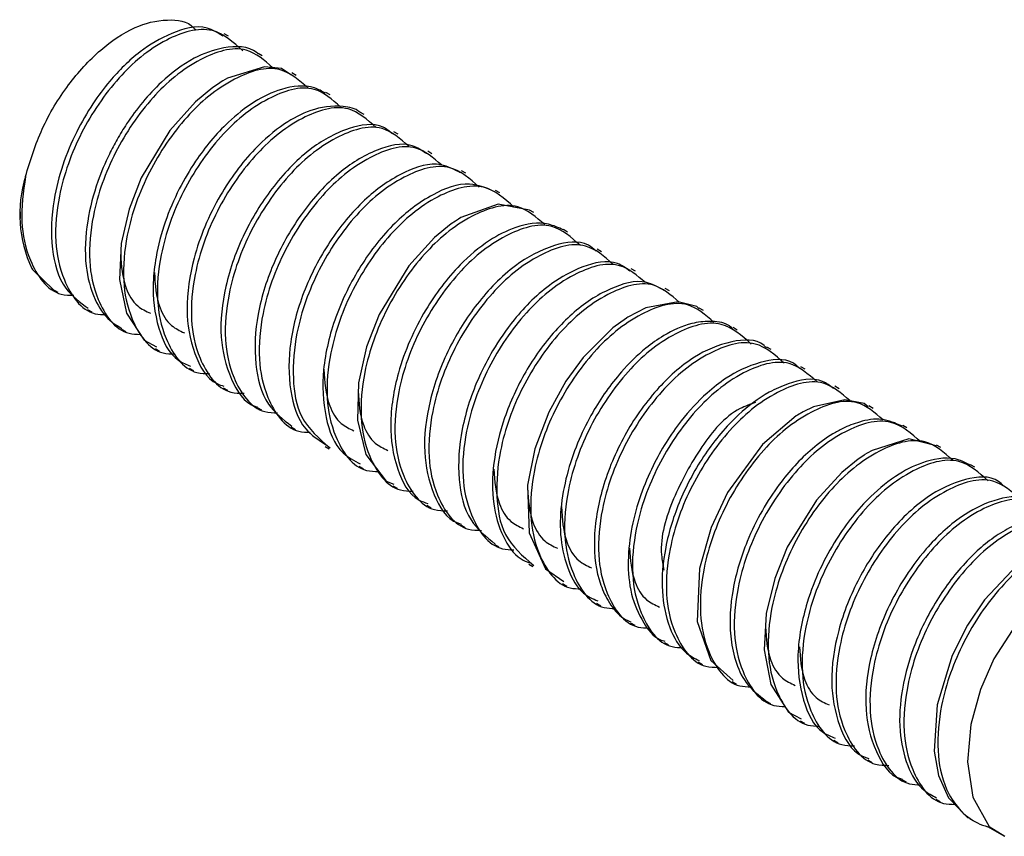
# Model space of a CAD drawing. Units: millimetres. Extents: x 38349 to 45774, y 31866 to 37116.
# Drawn here: x 41913 to 41949, y 35421 to 35451 of the extents above; entities that cross this region are included whole.
import ezdxf

# ---------------------------------------------------------------- set-up
doc = ezdxf.new("R2010")
doc.units = ezdxf.units.MM
doc.layers.add('Visible', color=7, linetype='Continuous', lineweight=35)

msp = doc.modelspace()

# ---------------------------------------------------------------- linework, layer by layer
at = {"layer": 'Visible', "color": 159, "lineweight": 25, "true_color": 0x22346e}
for p, q in [((41920.511, 35449.974, 983.35), (41920.356, 35450.064, 983.35)), ((41921.752, 35449.258, 983.35), (41921.598, 35449.346, 983.35)), ((41922.993, 35448.541, 983.35), (41922.837, 35448.631, 983.35)), ((41924.234, 35447.825, 983.35), (41924.08, 35447.913, 983.35)), ((41925.475, 35447.108, 983.35), (41925.321, 35447.197, 983.35)), ((41926.716, 35446.392, 983.35), (41926.558, 35446.482, 983.35)), ((41927.956, 35445.675, 983.35), (41927.801, 35445.765, 983.35)), ((41929.197, 35444.959, 983.35), (41929.043, 35445.048, 983.35)), ((41930.438, 35444.242, 983.35), (41930.283, 35444.332, 983.35)), ((41912.895, 35443.555, 983.35), (41912.895, 35443.301, 983.35)), ((41931.679, 35443.526, 983.35), (41931.524, 35443.615, 983.35)), ((41932.92, 35442.809, 983.35), (41932.767, 35442.898, 983.35)), ((41934.161, 35442.093, 983.35), (41934.004, 35442.184, 983.35)), ((41913.324, 35441.476, 983.35), (41913.347, 35441.439, 983.35)), ((41935.402, 35441.376, 983.35), (41935.247, 35441.466, 983.35)), ((41913.345, 35441.441, 983.35), (41914.12, 35440.695, 983.35)), ((41914.032, 35440.746, 983.35), (41914.274, 35440.606, 983.35)), ((41936.643, 35440.66, 983.35), (41936.488, 35440.75, 983.35)), ((41937.884, 35439.943, 983.35), (41937.731, 35440.032, 983.35)), ((41915.361, 35439.979, 983.35), (41915.515, 35439.889, 983.35)), ((41939.125, 35439.227, 983.35), (41938.971, 35439.316, 983.35)), ((41916.602, 35439.262, 983.35), (41916.756, 35439.173, 983.35)), ((41940.366, 35438.51, 983.35), (41940.209, 35438.601, 983.35)), ((41917.842, 35438.546, 983.35), (41917.997, 35438.456, 983.35)), ((41941.607, 35437.794, 983.35), (41941.451, 35437.884, 983.35)), ((41919.083, 35437.829, 983.35), (41919.238, 35437.74, 983.35)), ((41942.848, 35437.077, 983.35), (41942.693, 35437.167, 983.35)), ((41920.323, 35437.114, 983.35), (41920.479, 35437.023, 983.35)), ((41944.089, 35436.361, 983.35), (41943.935, 35436.45, 983.35)), ((41921.565, 35436.396, 983.35), (41921.72, 35436.307, 983.35)), ((41945.33, 35435.645, 983.35), (41945.176, 35435.734, 983.35)), ((41922.806, 35435.68, 983.35), (41922.961, 35435.59, 983.35)), ((41946.571, 35434.928, 983.35), (41946.415, 35435.018, 983.35)), ((41924.047, 35434.963, 983.35), (41924.202, 35434.874, 983.35)), ((41947.812, 35434.212, 983.35), (41947.658, 35434.3, 983.35)), ((41925.288, 35434.247, 983.35), (41925.443, 35434.157, 983.35)), ((41926.528, 35433.531, 983.35), (41926.684, 35433.441, 983.35)), ((41927.768, 35432.815, 983.35), (41927.925, 35432.724, 983.35)), ((41929.011, 35432.097, 983.35), (41929.166, 35432.008, 983.35)), ((41930.252, 35431.381, 983.35), (41930.407, 35431.292, 983.35)), ((41931.494, 35430.664, 983.35), (41931.648, 35430.575, 983.35)), ((41932.735, 35429.948, 983.35), (41932.889, 35429.859, 983.35)), ((41933.976, 35429.231, 983.35), (41934.13, 35429.142, 983.35)), ((41935.216, 35428.515, 983.35), (41935.371, 35428.426, 983.35)), ((41936.458, 35427.798, 983.35), (41936.612, 35427.709, 983.35)), ((41937.698, 35427.082, 983.35), (41937.853, 35426.993, 983.35)), ((41938.94, 35426.365, 983.35), (41939.094, 35426.276, 983.35)), ((41940.181, 35425.649, 983.35), (41940.335, 35425.56, 983.35)), ((41941.42, 35424.933, 983.35), (41941.576, 35424.843, 983.35)), ((41942.66, 35424.217, 983.35), (41942.817, 35424.127, 983.35)), ((41943.903, 35423.5, 983.35), (41944.058, 35423.41, 983.35)), ((41945.143, 35422.783, 983.35), (41945.299, 35422.694, 983.35)), ((41946.386, 35422.066, 983.35), (41946.54, 35421.977, 983.35)), ((41947.626, 35421.35, 983.35), (41947.781, 35421.261, 983.35)), ((41948.882, 35420.705, 983.35), (41948.285, 35421.05, 983.35))]:
    msp.add_line(p, q, dxfattribs=at)
at = {"layer": 'Visible', "color": 159, "lineweight": 25, "true_color": 0x22346e, "elevation": 983.35, "flags": 128}
for points in [[(41922.794, 35448.561), (41922.456, 35448.791), (41921.832, 35448.856), (41920.481, 35448.437), (41920.305, 35448.337), (41920.217, 35448.283), (41920.194, 35448.269), (41920.189, 35448.265), (41920.186, 35448.263), (41920.186, 35448.263), (41920.185, 35448.263), (41920.185, 35448.263), (41920.185, 35448.263), (41919.938, 35448.095), (41919.304, 35447.573), (41918.368, 35446.529), (41917.325, 35444.789), (41916.883, 35443.652), (41916.59, 35442.386), (41916.531, 35441.073), (41916.79, 35439.841), (41917.429, 35438.856), (41917.88, 35438.615)], [(41931.524, 35443.615), (41931.522, 35443.616), (41930.377, 35443.83), (41929.017, 35443.337), (41928.929, 35443.284), (41928.885, 35443.256), (41928.874, 35443.249), (41928.873, 35443.248), (41928.872, 35443.248), (41928.872, 35443.247), (41928.872, 35443.247), (41928.872, 35443.247), (41928.86, 35443.239), (41928.819, 35443.213), (41928.662, 35443.106), (41928.053, 35442.615), (41927.106, 35441.58), (41926.023, 35439.797), (41925.563, 35438.616), (41925.266, 35437.295), (41925.228, 35435.93), (41925.543, 35434.667), (41926.277, 35433.701), (41926.557, 35433.587)], [(41937.718, 35440.013), (41937.64, 35440.081), (41936.958, 35440.256), (41935.781, 35440.033), (41935.125, 35439.695), (41935.085, 35439.67), (41935.077, 35439.665), (41935.077, 35439.665), (41935.077, 35439.665), (41934.572, 35439.303), (41933.488, 35438.223), (41932.853, 35437.35), (41932.232, 35436.227), (41931.72, 35434.874), (41931.453, 35433.556), (41931.516, 35431.81), (41932.113, 35430.485), (41932.782, 35430.025)], [(41943.915, 35436.419), (41943.758, 35436.538), (41943.062, 35436.678), (41941.907, 35436.418), (41941.538, 35436.235), (41941.327, 35436.111), (41941.283, 35436.083), (41941.282, 35436.083), (41941.282, 35436.083), (41941.282, 35436.083), (41941.282, 35436.083), (41941.281, 35436.083), (41940.046, 35435.041), (41938.767, 35433.285), (41938.165, 35432.003), (41937.736, 35430.5), (41937.662, 35428.564), (41938.151, 35427.134), (41938.969, 35426.408)], [(41946.4, 35434.987), (41945.4, 35435.243), (41944.053, 35434.821), (41943.878, 35434.721), (41943.79, 35434.667), (41943.768, 35434.653), (41943.766, 35434.651), (41943.764, 35434.65), (41943.764, 35434.65), (41943.764, 35434.65), (41943.764, 35434.65), (41943.763, 35434.65), (41943.713, 35434.617), (41943.55, 35434.506), (41942.944, 35434.017), (41942.016, 35433.006), (41940.953, 35431.282), (41940.494, 35430.141), (41940.182, 35428.859), (41940.106, 35427.523), (41940.355, 35426.262), (41940.998, 35425.251), (41941.46, 35425.004)], [(41952.619, 35431.429), (41952.599, 35431.447), (41951.919, 35431.653), (41950.721, 35431.455), (41950.036, 35431.11), (41949.992, 35431.082), (41949.974, 35431.071), (41949.97, 35431.068), (41949.969, 35431.068), (41949.968, 35431.067), (41949.968, 35431.067), (41949.968, 35431.067), (41949.372, 35430.631), (41948.169, 35429.36), (41947.548, 35428.435), (41946.984, 35427.317), (41946.429, 35425.516), (41946.319, 35423.825), (41946.477, 35422.934), (41946.843, 35422.111), (41947.547, 35421.398), (41947.636, 35421.37)], [(41953.839, 35430.674), (41952.91, 35430.946), (41951.571, 35430.561), (41951.221, 35430.358), (41951.21, 35430.351), (41951.209, 35430.351), (41951.209, 35430.351), (41951.209, 35430.351), (41951.181, 35430.332), (41951.048, 35430.244), (41950.489, 35429.807), (41949.584, 35428.861), (41948.505, 35427.197), (41948.019, 35426.072), (41947.668, 35424.791), (41947.544, 35423.434), (41947.743, 35422.131), (41948.341, 35421.058), (41948.909, 35420.707)]]:
    msp.add_lwpolyline(points, dxfattribs=at)
at = {"layer": 'Visible', "color": 159, "lineweight": 25, "true_color": 0x22346e}
msp.add_arc((41917.515, 35443.456, 983.35), 4.635, 162.6184, 205.2846, dxfattribs=at)
for points, knots in [([(41913.091, 35444.84, 983.35), (41913.272, 35445.43, 983.35), (41913.638, 35446.62, 983.35), (41914.599, 35448.189, 983.35), (41915.738, 35449.461, 983.35), (41916.991, 35450.327, 983.35), (41918.171, 35450.636, 983.35), (41919.063, 35450.528, 983.35), (41919.288, 35450.235, 983.35), (41919.308, 35450.208, 983.35)], [0, 0, 0, 0, 0.198867, 0.401207, 0.588607, 0.75019, 0.881076, 0.989145, 1, 1, 1, 1]), ([(41920.31, 35449.981, 983.35), (41920.122, 35450.098, 983.35), (41919.555, 35450.453, 983.35), (41918.379, 35450.115, 983.35), (41917.2, 35449.41, 983.35), (41916.261, 35448.476, 983.35), (41915.512, 35447.473, 983.35), (41914.921, 35446.45, 983.35), (41914.43, 35445.275, 983.35), (41914.057, 35443.835, 983.35), (41913.988, 35442.298, 983.35), (41914.367, 35440.771, 983.35), (41915.086, 35440.243, 983.35), (41915.389, 35440.02, 983.35)], [0, 0, 0, 0, 0.045872, 0.138615, 0.233752, 0.343155, 0.415889, 0.500117, 0.593708, 0.68629, 0.814564, 0.921872, 1, 1, 1, 1]), ([(41921.045, 35449.443, 983.35), (41920.691, 35449.758, 983.35), (41919.886, 35450.473, 983.35), (41917.988, 35449.843, 983.35), (41916.402, 35448.475, 983.35), (41915.051, 35446.474, 983.35), (41914.302, 35444.406, 983.35), (41914.124, 35442.523, 983.35), (41914.424, 35440.998, 983.35), (41915.198, 35439.81, 983.35), (41915.901, 35439.79, 983.35), (41916.036, 35439.786, 983.35)], [0, 0, 0, 0, 0.087384, 0.19837, 0.343611, 0.502419, 0.662437, 0.771134, 0.864882, 0.974039, 1, 1, 1, 1]), ([(41921.593, 35449.339, 983.35), (41921.583, 35449.349, 983.35), (41921.264, 35449.628, 983.35), (41920.326, 35449.615, 983.35), (41919.141, 35449.172, 983.35), (41917.889, 35448.223, 983.35), (41917.011, 35447.148, 983.35), (41916.446, 35446.221, 983.35), (41916.081, 35445.526, 983.35), (41915.668, 35444.543, 983.35), (41915.307, 35443.175, 983.35), (41915.225, 35441.685, 983.35), (41915.539, 35440.427, 983.35), (41916.043, 35439.625, 983.35), (41916.466, 35439.374, 983.35), (41916.616, 35439.285, 983.35)], [0, 0, 0, 0, 0.00302, 0.090054, 0.171177, 0.276749, 0.417098, 0.464279, 0.507203, 0.583823, 0.690278, 0.806783, 0.896321, 0.963281, 1, 1, 1, 1]), ([(41922.137, 35448.824, 983.35), (41921.829, 35449.093, 983.35), (41921.069, 35449.755, 983.35), (41919.227, 35449.118, 983.35), (41917.644, 35447.761, 983.35), (41916.292, 35445.757, 983.35), (41915.543, 35443.69, 983.35), (41915.365, 35441.807, 983.35), (41915.665, 35440.28, 983.35), (41916.443, 35439.091, 983.35), (41917.151, 35439.072, 983.35), (41917.291, 35439.068, 983.35)], [0, 0, 0, 0, 0.076592, 0.188779, 0.335593, 0.496121, 0.657872, 0.767746, 0.862509, 0.972848, 1, 1, 1, 1]), ([(41923.432, 35448.072, 983.35), (41923.107, 35448.357, 983.35), (41922.331, 35449.039, 983.35), (41920.469, 35448.405, 983.35), (41918.885, 35447.043, 983.35), (41917.533, 35445.041, 983.35), (41916.784, 35442.973, 983.35), (41916.606, 35441.091, 983.35), (41916.905, 35439.563, 983.35), (41917.689, 35438.371, 983.35), (41918.405, 35438.353, 983.35), (41918.552, 35438.35, 983.35)], [0, 0, 0, 0, 0.080421, 0.19198, 0.337972, 0.497601, 0.658446, 0.767705, 0.861938, 0.971659, 1, 1, 1, 1]), ([(41924.066, 35447.889, 983.35), (41923.935, 35447.962, 983.35), (41923.448, 35448.233, 983.35), (41922.462, 35448.094, 983.35), (41921.413, 35447.589, 983.35), (41920.317, 35446.715, 983.35), (41919.409, 35445.613, 983.35), (41918.673, 35444.359, 983.35), (41918.172, 35443.184, 983.35), (41917.864, 35442.026, 983.35), (41917.713, 35440.712, 983.35), (41917.855, 35439.401, 983.35), (41918.389, 35438.203, 983.35), (41918.977, 35437.969, 983.35), (41919.126, 35437.909, 983.35)], [0, 0, 0, 0, 0.031555, 0.117162, 0.194357, 0.280311, 0.412051, 0.495618, 0.588695, 0.682615, 0.749523, 0.867831, 0.966243, 1, 1, 1, 1]), ([(41924.617, 35447.392, 983.35), (41924.309, 35447.66, 983.35), (41923.55, 35448.322, 983.35), (41921.709, 35447.685, 983.35), (41920.126, 35446.328, 983.35), (41918.774, 35444.324, 983.35), (41918.025, 35442.257, 983.35), (41917.848, 35440.375, 983.35), (41918.146, 35438.845, 983.35), (41918.94, 35437.648, 983.35), (41919.668, 35437.633, 983.35), (41919.827, 35437.63, 983.35)], [0, 0, 0, 0, 0.076159, 0.187962, 0.334274, 0.494251, 0.655448, 0.764945, 0.859382, 0.969342, 1, 1, 1, 1]), ([(41925.32, 35447.195, 983.35), (41925.318, 35447.197, 983.35), (41925.159, 35447.341, 983.35), (41924.508, 35447.469, 983.35), (41923.543, 35447.334, 983.35), (41922.442, 35446.735, 983.35), (41921.28, 35445.724, 983.35), (41920.321, 35444.416, 983.35), (41919.635, 35443.038, 983.35), (41919.158, 35441.646, 983.35), (41918.908, 35440.044, 983.35), (41919.168, 35438.458, 983.35), (41919.739, 35437.364, 983.35), (41920.264, 35437.199, 983.35), (41920.351, 35437.172, 983.35)], [0, 0, 0, 0, 0.000582, 0.0456, 0.130527, 0.206387, 0.307644, 0.456423, 0.547521, 0.633859, 0.769102, 0.884333, 0.980746, 1, 1, 1, 1]), ([(41925.922, 35446.633, 983.35), (41925.595, 35446.921, 983.35), (41924.816, 35447.606, 983.35), (41922.951, 35446.972, 983.35), (41921.367, 35445.61, 983.35), (41920.015, 35443.608, 983.35), (41919.266, 35441.54, 983.35), (41919.089, 35439.658, 983.35), (41919.386, 35438.127, 983.35), (41920.185, 35436.929, 983.35), (41920.92, 35436.915, 983.35), (41921.084, 35436.912, 983.35)], [0, 0, 0, 0, 0.080742, 0.191862, 0.33728, 0.496281, 0.656493, 0.765322, 0.859184, 0.968473, 1, 1, 1, 1]), ([(41926.511, 35446.405, 983.35), (41926.402, 35446.494, 983.35), (41925.966, 35446.853, 983.35), (41924.734, 35446.617, 983.35), (41923.354, 35445.823, 983.35), (41922.061, 35444.451, 983.35), (41921.025, 35442.749, 983.35), (41920.36, 35440.909, 983.35), (41920.149, 35439.038, 983.35), (41920.504, 35437.521, 983.35), (41921.098, 35436.531, 983.35), (41921.551, 35436.419, 983.35), (41921.573, 35436.413, 983.35)], [0, 0, 0, 0, 0.029251, 0.117654, 0.233799, 0.374497, 0.510456, 0.656248, 0.788872, 0.900919, 0.995273, 1, 1, 1, 1]), ([(41927.112, 35445.951, 983.35), (41926.8, 35446.223, 983.35), (41926.037, 35446.889, 983.35), (41924.191, 35446.253, 983.35), (41922.608, 35444.895, 983.35), (41921.255, 35442.891, 983.35), (41920.507, 35440.824, 983.35), (41920.33, 35438.942, 983.35), (41920.628, 35437.411, 983.35), (41921.423, 35436.215, 983.35), (41922.153, 35436.2, 983.35), (41922.314, 35436.197, 983.35)], [0, 0, 0, 0, 0.07709, 0.188746, 0.334864, 0.494631, 0.655615, 0.764968, 0.859282, 0.969098, 1, 1, 1, 1]), ([(41927.753, 35445.68, 983.35), (41927.585, 35445.793, 983.35), (41927.051, 35446.153, 983.35), (41925.784, 35445.821, 983.35), (41924.437, 35444.965, 983.35), (41923.156, 35443.542, 983.35), (41922.148, 35441.79, 983.35), (41921.53, 35439.88, 983.35), (41921.424, 35438.087, 983.35), (41921.785, 35436.522, 983.35), (41922.512, 35435.955, 983.35), (41922.827, 35435.71, 983.35)], [0, 0, 0, 0, 0.042003, 0.133675, 0.249465, 0.386547, 0.534043, 0.67855, 0.808279, 0.917021, 1, 1, 1, 1]), ([(41928.307, 35445.265, 983.35), (41928.009, 35445.522, 983.35), (41927.259, 35446.172, 983.35), (41925.431, 35445.534, 983.35), (41923.849, 35444.179, 983.35), (41922.496, 35442.174, 983.35), (41921.748, 35440.108, 983.35), (41921.57, 35438.225, 983.35), (41921.87, 35436.698, 983.35), (41922.65, 35435.507, 983.35), (41923.361, 35435.489, 983.35), (41923.504, 35435.485, 983.35)], [0, 0, 0, 0, 0.073981, 0.186417, 0.333557, 0.494441, 0.65655, 0.766668, 0.861641, 0.972224, 1, 1, 1, 1]), ([(41929.004, 35444.974, 983.35), (41928.77, 35445.099, 983.35), (41928.131, 35445.442, 983.35), (41926.81, 35445.005, 983.35), (41925.465, 35444.055, 983.35), (41924.217, 35442.566, 983.35), (41923.262, 35440.777, 983.35), (41922.717, 35438.863, 983.35), (41922.696, 35437.108, 983.35), (41923.117, 35435.654, 983.35), (41923.816, 35435.203, 983.35), (41924.088, 35435.027, 983.35)], [0, 0, 0, 0, 0.0549467, 0.1501135, 0.2697709, 0.4093861, 0.5573491, 0.7002525, 0.8269052, 0.9324433, 1, 1, 1, 1]), ([(41929.689, 35444.455, 983.35), (41929.348, 35444.757, 983.35), (41928.556, 35445.457, 983.35), (41926.674, 35444.825, 983.35), (41925.089, 35443.459, 983.35), (41923.739, 35441.463, 983.35), (41922.983, 35439.378, 983.35), (41922.824, 35437.538, 983.35), (41923.06, 35435.928, 983.35), (41923.832, 35435.258, 983.35), (41924.231, 35434.913, 983.35)], [0, 0, 0, 0, 0.087432, 0.202871, 0.353941, 0.519121, 0.68556, 0.798619, 0.896129, 1, 1, 1, 1]), ([(41913.091, 35444.84, 983.35), (41913.014, 35444.283, 983.35), (41912.871, 35443.244, 983.35), (41913.186, 35441.71, 983.35), (41913.974, 35440.516, 983.35), (41914.7, 35440.5, 983.35), (41914.856, 35440.497, 983.35)], [0, 0, 0, 0, 0.318225, 0.592684, 0.912255, 1, 1, 1, 1]), ([(41930.261, 35444.286, 983.35), (41929.955, 35444.412, 983.35), (41929.207, 35444.72, 983.35), (41927.836, 35444.174, 983.35), (41926.496, 35443.133, 983.35), (41925.284, 35441.582, 983.35), (41924.387, 35439.761, 983.35), (41923.917, 35437.85, 983.35), (41923.981, 35436.139, 983.35), (41924.456, 35434.794, 983.35), (41925.114, 35434.446, 983.35), (41925.337, 35434.328, 983.35)], [0, 0, 0, 0, 0.068495, 0.167351, 0.290712, 0.432493, 0.58051, 0.721461, 0.844851, 0.947326, 1, 1, 1, 1]), ([(41930.955, 35443.722, 983.35), (41930.607, 35444.032, 983.35), (41929.807, 35444.741, 983.35), (41927.916, 35444.11, 983.35), (41926.33, 35442.743, 983.35), (41924.979, 35440.742, 983.35), (41924.23, 35438.674, 983.35), (41924.052, 35436.792, 983.35), (41924.351, 35435.263, 983.35), (41925.139, 35434.07, 983.35), (41925.86, 35434.053, 983.35), (41926.012, 35434.05, 983.35)], [0, 0, 0, 0, 0.085899, 0.196684, 0.341663, 0.500184, 0.659912, 0.768412, 0.86199, 0.970947, 1, 1, 1, 1]), ([(41932.081, 35443.081, 983.35), (41931.768, 35443.355, 983.35), (41931.003, 35444.023, 983.35), (41929.155, 35443.387, 983.35), (41927.572, 35442.029, 983.35), (41926.219, 35440.025, 983.35), (41925.471, 35437.958, 983.35), (41925.293, 35436.076, 983.35), (41925.592, 35434.546, 983.35), (41926.383, 35433.351, 983.35), (41927.108, 35433.336, 983.35), (41927.264, 35433.332, 983.35)], [0, 0, 0, 0, 0.077564, 0.189273, 0.33546, 0.495302, 0.656362, 0.765767, 0.860126, 0.969993, 1, 1, 1, 1]), ([(41932.762, 35442.888, 983.35), (41932.584, 35442.97, 983.35), (41932.039, 35443.222, 983.35), (41931.034, 35443.041, 983.35), (41929.95, 35442.481, 983.35), (41928.786, 35441.489, 983.35), (41927.831, 35440.217, 983.35), (41927.129, 35438.852, 983.35), (41926.629, 35437.457, 983.35), (41926.357, 35435.838, 983.35), (41926.587, 35434.232, 983.35), (41927.148, 35433.104, 983.35), (41927.695, 35432.919, 983.35), (41927.803, 35432.882, 983.35)], [0, 0, 0, 0, 0.04101, 0.126184, 0.202255, 0.301207, 0.447543, 0.537676, 0.626432, 0.762549, 0.8789, 0.976054, 1, 1, 1, 1]), ([(41933.383, 35442.325, 983.35), (41933.051, 35442.617, 983.35), (41932.268, 35443.307, 983.35), (41930.397, 35442.674, 983.35), (41928.812, 35441.311, 983.35), (41927.46, 35439.309, 983.35), (41926.712, 35437.241, 983.35), (41926.534, 35435.36, 983.35), (41926.832, 35433.829, 983.35), (41927.631, 35432.631, 983.35), (41928.364, 35432.617, 983.35), (41928.528, 35432.614, 983.35)], [0, 0, 0, 0, 0.081825, 0.192833, 0.338104, 0.496944, 0.656994, 0.765713, 0.859479, 0.968658, 1, 1, 1, 1]), ([(41933.959, 35442.112, 983.35), (41933.868, 35442.192, 983.35), (41933.462, 35442.546, 983.35), (41932.253, 35442.343, 983.35), (41930.872, 35441.583, 983.35), (41929.57, 35440.234, 983.35), (41928.517, 35438.545, 983.35), (41927.83, 35436.708, 983.35), (41927.593, 35434.831, 983.35), (41927.918, 35433.291, 983.35), (41928.507, 35432.269, 983.35), (41928.983, 35432.141, 983.35), (41929.026, 35432.13, 983.35)], [0, 0, 0, 0, 0.025197, 0.112622, 0.226695, 0.36732, 0.502787, 0.648927, 0.782452, 0.895592, 0.99054, 1, 1, 1, 1]), ([(41934.575, 35441.64, 983.35), (41934.258, 35441.918, 983.35), (41933.49, 35442.59, 983.35), (41931.637, 35441.955, 983.35), (41930.054, 35440.596, 983.35), (41928.701, 35438.592, 983.35), (41927.953, 35436.525, 983.35), (41927.775, 35434.643, 983.35), (41928.073, 35433.112, 983.35), (41928.871, 35431.915, 983.35), (41929.603, 35431.901, 983.35), (41929.766, 35431.897, 983.35)], [0, 0, 0, 0, 0.078344, 0.189796, 0.335647, 0.495122, 0.655812, 0.764966, 0.859108, 0.968723, 1, 1, 1, 1]), ([(41916.573, 35441.996, 983.35), (41916.599, 35441.575, 983.35), (41916.641, 35440.895, 983.35), (41917.095, 35440.106, 983.35), (41917.496, 35439.917, 983.35), (41917.66, 35439.839, 983.35)], [0, 0, 0, 0, 0.490446, 0.790676, 1, 1, 1, 1]), ([(41935.198, 35441.382, 983.35), (41935.05, 35441.488, 983.35), (41934.549, 35441.85, 983.35), (41933.419, 35441.578, 983.35), (41932.139, 35440.868, 983.35), (41931.034, 35439.766, 983.35), (41930.212, 35438.572, 983.35), (41929.525, 35437.249, 983.35), (41928.998, 35435.672, 983.35), (41928.863, 35433.871, 983.35), (41929.202, 35432.271, 983.35), (41929.937, 35431.667, 983.35), (41930.264, 35431.398, 983.35)], [0, 0, 0, 0, 0.03785, 0.128403, 0.218949, 0.355184, 0.453051, 0.527212, 0.67188, 0.802351, 0.911951, 1, 1, 1, 1]), ([(41935.761, 35440.96, 983.35), (41935.461, 35441.221, 983.35), (41934.709, 35441.873, 983.35), (41932.877, 35441.235, 983.35), (41931.295, 35439.88, 983.35), (41929.942, 35437.876, 983.35), (41929.194, 35435.809, 983.35), (41929.016, 35433.926, 983.35), (41929.315, 35432.399, 983.35), (41930.097, 35431.207, 983.35), (41930.811, 35431.189, 983.35), (41930.955, 35431.186, 983.35)], [0, 0, 0, 0, 0.07457, 0.186891, 0.333881, 0.4946, 0.656544, 0.76655, 0.861426, 0.971897, 1, 1, 1, 1]), ([(41917.806, 35441.325, 983.35), (41917.833, 35440.888, 983.35), (41917.875, 35440.193, 983.35), (41918.336, 35439.389, 983.35), (41918.737, 35439.2, 983.35), (41918.901, 35439.123, 983.35)], [0, 0, 0, 0, 0.49946, 0.794379, 1, 1, 1, 1]), ([(41936.445, 35440.67, 983.35), (41936.234, 35440.793, 983.35), (41935.631, 35441.143, 983.35), (41934.614, 35440.823, 983.35), (41933.494, 35440.213, 983.35), (41932.389, 35439.2, 983.35), (41931.337, 35437.726, 983.35), (41930.576, 35436.078, 983.35), (41930.174, 35434.438, 983.35), (41930.137, 35432.934, 983.35), (41930.482, 35431.723, 983.35), (41930.989, 35430.933, 983.35), (41931.415, 35430.751, 983.35), (41931.518, 35430.707, 983.35)], [0, 0, 0, 0, 0.050456, 0.144304, 0.203767, 0.325368, 0.456744, 0.58754, 0.708655, 0.814085, 0.902196, 0.97657, 1, 1, 1, 1]), ([(41936.999, 35440.246, 983.35), (41936.7, 35440.505, 983.35), (41935.948, 35441.157, 983.35), (41934.118, 35440.519, 983.35), (41932.535, 35439.163, 983.35), (41931.185, 35437.163, 983.35), (41930.429, 35435.079, 983.35), (41930.27, 35433.239, 983.35), (41930.506, 35431.629, 983.35), (41931.278, 35430.959, 983.35), (41931.677, 35430.614, 983.35)], [0, 0, 0, 0, 0.077245, 0.193972, 0.346729, 0.513753, 0.68205, 0.796371, 0.894969, 1, 1, 1, 1]), ([(41938.266, 35439.512, 983.35), (41937.959, 35439.78, 983.35), (41937.2, 35440.44, 983.35), (41935.359, 35439.804, 983.35), (41933.777, 35438.447, 983.35), (41932.424, 35436.443, 983.35), (41931.676, 35434.376, 983.35), (41931.498, 35432.492, 983.35), (41931.798, 35430.968, 983.35), (41932.569, 35429.781, 983.35), (41933.268, 35429.76, 983.35), (41933.399, 35429.756, 983.35)], [0, 0, 0, 0, 0.076471, 0.188867, 0.335954, 0.49678, 0.658831, 0.768909, 0.863848, 0.974392, 1, 1, 1, 1]), ([(41938.953, 35439.286, 983.35), (41938.901, 35439.328, 983.35), (41938.668, 35439.517, 983.35), (41938.118, 35439.567, 983.35), (41937.307, 35439.47, 983.35), (41936.509, 35439.099, 983.35), (41935.649, 35438.488, 983.35), (41934.728, 35437.579, 983.35), (41933.925, 35436.435, 983.35), (41933.309, 35435.202, 983.35), (41932.905, 35434.074, 983.35), (41932.656, 35432.853, 983.35), (41932.623, 35431.598, 983.35), (41932.89, 35430.49, 983.35), (41933.347, 35429.617, 983.35), (41933.838, 35429.398, 983.35), (41934.024, 35429.315, 983.35)], [0, 0, 0, 0, 0.014109, 0.063022, 0.109405, 0.188586, 0.245178, 0.333383, 0.46147, 0.539836, 0.625358, 0.714743, 0.803748, 0.888313, 0.957539, 1, 1, 1, 1]), ([(41939.634, 35438.712, 983.35), (41939.287, 35439.019, 983.35), (41938.491, 35439.725, 983.35), (41936.602, 35439.094, 983.35), (41935.017, 35437.728, 983.35), (41933.665, 35435.727, 983.35), (41932.917, 35433.659, 983.35), (41932.739, 35431.776, 983.35), (41933.039, 35430.251, 983.35), (41933.81, 35429.064, 983.35), (41934.51, 35429.043, 983.35), (41934.643, 35429.04, 983.35)], [0, 0, 0, 0, 0.0856, 0.196868, 0.342478, 0.501691, 0.662116, 0.771089, 0.865076, 0.97451, 1, 1, 1, 1]), ([(41940.188, 35438.571, 983.35), (41940.16, 35438.601, 983.35), (41939.861, 35438.922, 983.35), (41938.755, 35438.839, 983.35), (41937.426, 35438.252, 983.35), (41936.072, 35437.02, 983.35), (41934.941, 35435.388, 983.35), (41934.147, 35433.512, 983.35), (41933.814, 35431.641, 983.35), (41933.971, 35430.168, 983.35), (41934.434, 35429.225, 983.35), (41934.819, 35428.735, 983.35), (41935.144, 35428.586, 983.35), (41935.232, 35428.545, 983.35)], [0, 0, 0, 0, 0.008656, 0.092505, 0.197777, 0.326906, 0.471544, 0.61886, 0.75581, 0.873243, 0.924449, 0.979379, 1, 1, 1, 1]), ([(41940.843, 35438.017, 983.35), (41940.507, 35438.314, 983.35), (41939.719, 35439.008, 983.35), (41937.843, 35438.376, 983.35), (41936.258, 35437.012, 983.35), (41934.906, 35435.01, 983.35), (41934.158, 35432.943, 983.35), (41933.98, 35431.059, 983.35), (41934.28, 35429.534, 983.35), (41935.053, 35428.347, 983.35), (41935.755, 35428.326, 983.35), (41935.89, 35428.323, 983.35)], [0, 0, 0, 0, 0.0833113, 0.1948074, 0.3407165, 0.5002551, 0.6610089, 0.7702058, 0.864385, 0.9740439, 1, 1, 1, 1]), ([(41941.41, 35437.82, 983.35), (41941.335, 35437.889, 983.35), (41940.957, 35438.238, 983.35), (41939.849, 35438.075, 983.35), (41938.835, 35437.587, 983.35), (41937.873, 35436.825, 983.35), (41936.924, 35435.788, 983.35), (41936.127, 35434.511, 983.35), (41935.565, 35433.184, 983.35), (41935.238, 35432.015, 983.35), (41935.096, 35430.791, 983.35), (41935.192, 35429.57, 983.35), (41935.611, 35428.598, 983.35), (41936.076, 35427.955, 983.35), (41936.416, 35427.86, 983.35), (41936.479, 35427.842, 983.35)], [0, 0, 0, 0, 0.021137, 0.107474, 0.204473, 0.266846, 0.365231, 0.502471, 0.583897, 0.670713, 0.759211, 0.845198, 0.925705, 0.986296, 1, 1, 1, 1]), ([(41942.039, 35437.33, 983.35), (41941.716, 35437.613, 983.35), (41940.942, 35438.291, 983.35), (41939.083, 35437.657, 983.35), (41937.499, 35436.296, 983.35), (41936.147, 35434.293, 983.35), (41935.399, 35432.226, 983.35), (41935.221, 35430.343, 983.35), (41935.52, 35428.817, 983.35), (41936.296, 35427.629, 983.35), (41937.002, 35427.609, 983.35), (41937.139, 35427.605, 983.35)], [0, 0, 0, 0, 0.080015, 0.191842, 0.338184, 0.498196, 0.659427, 0.768946, 0.863405, 0.973389, 1, 1, 1, 1]), ([(41924.003, 35437.797, 983.35), (41924.029, 35437.341, 983.35), (41924.072, 35436.628, 983.35), (41924.54, 35435.807, 983.35), (41924.941, 35435.618, 983.35), (41925.106, 35435.54, 983.35)], [0, 0, 0, 0, 0.509682, 0.798593, 1, 1, 1, 1]), ([(41942.644, 35437.085, 983.35), (41942.516, 35437.184, 983.35), (41942.046, 35437.545, 983.35), (41941.117, 35437.337, 983.35), (41940.096, 35436.887, 983.35), (41939.01, 35436.052, 983.35), (41937.896, 35434.717, 983.35), (41936.996, 35433.059, 983.35), (41936.459, 35431.35, 983.35), (41936.31, 35429.744, 983.35), (41936.567, 35428.411, 983.35), (41937.069, 35427.471, 983.35), (41937.567, 35427.216, 983.35), (41937.728, 35427.133, 983.35)], [0, 0, 0, 0, 0.033678, 0.123025, 0.176697, 0.275551, 0.408416, 0.544686, 0.673616, 0.78737, 0.882661, 0.961912, 1, 1, 1, 1]), ([(41943.234, 35436.643, 983.35), (41942.926, 35436.912, 983.35), (41942.165, 35437.575, 983.35), (41940.323, 35436.938, 983.35), (41938.741, 35435.581, 983.35), (41937.388, 35433.577, 983.35), (41936.639, 35431.51, 983.35), (41936.462, 35429.627, 983.35), (41936.76, 35428.098, 983.35), (41937.552, 35426.903, 983.35), (41938.277, 35426.887, 983.35), (41938.433, 35426.884, 983.35)], [0, 0, 0, 0, 0.076424, 0.188263, 0.334623, 0.494653, 0.655902, 0.765435, 0.859904, 0.969899, 1, 1, 1, 1]), ([(41925.258, 35436.991, 983.35), (41925.284, 35436.566, 983.35), (41925.326, 35435.883, 983.35), (41925.782, 35435.09, 983.35), (41926.182, 35434.901, 983.35), (41926.347, 35434.824, 983.35)], [0, 0, 0, 0, 0.492456, 0.791511, 1, 1, 1, 1]), ([(41939.789, 35436.577, 983.35), (41939.598, 35436.509, 983.35), (41938.781, 35436.22, 983.35), (41937.728, 35434.909, 983.35), (41936.754, 35433.123, 983.35), (41936.233, 35431.502, 983.35), (41936.406, 35430.628, 983.35), (41936.443, 35430.443, 983.35)], [0, 0, 0, 0, 0.081366, 0.348478, 0.640984, 0.924231, 1, 1, 1, 1]), ([(41944.454, 35435.941, 983.35), (41944.152, 35436.203, 983.35), (41943.398, 35436.858, 983.35), (41941.564, 35436.22, 983.35), (41939.982, 35434.865, 983.35), (41938.629, 35432.86, 983.35), (41937.881, 35430.793, 983.35), (41937.703, 35428.91, 983.35), (41938.002, 35427.384, 983.35), (41938.778, 35426.196, 983.35), (41939.484, 35426.176, 983.35), (41939.622, 35426.172, 983.35)], [0, 0, 0, 0, 0.075111, 0.187528, 0.334641, 0.495496, 0.657576, 0.767674, 0.862631, 0.973194, 1, 1, 1, 1]), ([(41945.162, 35435.706, 983.35), (41944.913, 35435.816, 983.35), (41944.411, 35436.039, 983.35), (41943.634, 35435.897, 983.35), (41943.051, 35435.671, 983.35), (41942.467, 35435.349, 983.35), (41941.625, 35434.729, 983.35), (41940.758, 35433.769, 983.35), (41939.997, 35432.6, 983.35), (41939.377, 35431.331, 983.35), (41938.911, 35429.791, 983.35), (41938.804, 35428.29, 983.35), (41939.025, 35427.139, 983.35), (41939.406, 35426.254, 983.35), (41939.916, 35425.861, 983.35), (41940.184, 35425.654, 983.35)], [0, 0, 0, 0, 0.056581, 0.114268, 0.16057, 0.189736, 0.255603, 0.381742, 0.461683, 0.551181, 0.680707, 0.801457, 0.865511, 0.929209, 1, 1, 1, 1]), ([(41945.838, 35435.131, 983.35), (41945.492, 35435.437, 983.35), (41944.695, 35436.143, 983.35), (41942.807, 35435.512, 983.35), (41941.222, 35434.146, 983.35), (41939.87, 35432.144, 983.35), (41939.121, 35430.077, 983.35), (41938.944, 35428.194, 983.35), (41939.243, 35426.667, 983.35), (41940.021, 35425.478, 983.35), (41940.729, 35425.459, 983.35), (41940.868, 35425.455, 983.35)], [0, 0, 0, 0, 0.085421, 0.196543, 0.341962, 0.500965, 0.661179, 0.770009, 0.863872, 0.973163, 1, 1, 1, 1]), ([(41947.009, 35434.46, 983.35), (41946.685, 35434.745, 983.35), (41945.909, 35435.426, 983.35), (41944.047, 35434.792, 983.35), (41942.463, 35433.43, 983.35), (41941.111, 35431.428, 983.35), (41940.362, 35429.36, 983.35), (41940.185, 35427.478, 983.35), (41940.484, 35425.95, 983.35), (41941.268, 35424.758, 983.35), (41941.984, 35424.74, 983.35), (41942.131, 35424.737, 983.35)], [0, 0, 0, 0, 0.080335, 0.191902, 0.337904, 0.497543, 0.658399, 0.767665, 0.861904, 0.971633, 1, 1, 1, 1]), ([(41947.645, 35434.276, 983.35), (41947.512, 35434.349, 983.35), (41947.024, 35434.62, 983.35), (41946.037, 35434.48, 983.35), (41944.954, 35433.957, 983.35), (41943.801, 35433.017, 983.35), (41942.852, 35431.812, 983.35), (41942.12, 35430.477, 983.35), (41941.577, 35429.076, 983.35), (41941.257, 35427.429, 983.35), (41941.431, 35425.786, 983.35), (41941.968, 35424.587, 983.35), (41942.555, 35424.355, 983.35), (41942.703, 35424.297, 983.35)], [0, 0, 0, 0, 0.031861, 0.11749, 0.194665, 0.288771, 0.430185, 0.518296, 0.61155, 0.749337, 0.867944, 0.966681, 1, 1, 1, 1]), ([(41948.301, 35433.71, 983.35), (41947.96, 35434.011, 983.35), (41947.17, 35434.71, 983.35), (41945.289, 35434.078, 983.35), (41943.704, 35432.713, 983.35), (41942.352, 35430.712, 983.35), (41941.603, 35428.644, 983.35), (41941.426, 35426.762, 983.35), (41941.724, 35425.232, 983.35), (41942.519, 35424.035, 983.35), (41943.248, 35424.02, 983.35), (41943.408, 35424.017, 983.35)], [0, 0, 0, 0, 0.0837475, 0.1946175, 0.3397073, 0.49835, 0.6582016, 0.7667841, 0.8604344, 0.9694775, 1, 1, 1, 1]), ([(41930.221, 35434.132, 983.35), (41930.247, 35433.705, 983.35), (41930.289, 35433.019, 983.35), (41930.745, 35432.224, 983.35), (41931.146, 35432.036, 983.35), (41931.311, 35431.958, 983.35)], [0, 0, 0, 0, 0.493971, 0.792139, 1, 1, 1, 1]), ([(41948.86, 35433.532, 983.35), (41948.801, 35433.588, 983.35), (41948.451, 35433.93, 983.35), (41947.291, 35433.789, 983.35), (41945.912, 35433.101, 983.35), (41944.59, 35431.799, 983.35), (41943.504, 35430.135, 983.35), (41942.773, 35428.307, 983.35), (41942.485, 35426.419, 983.35), (41942.752, 35424.836, 983.35), (41943.324, 35423.746, 983.35), (41943.846, 35423.583, 983.35), (41943.931, 35423.557, 983.35)], [0, 0, 0, 0, 0.017075, 0.102682, 0.212523, 0.352881, 0.48746, 0.63422, 0.769501, 0.884857, 0.981147, 1, 1, 1, 1]), ([(41949.5, 35433.021, 983.35), (41949.173, 35433.309, 983.35), (41948.394, 35433.993, 983.35), (41946.529, 35433.359, 983.35), (41944.945, 35431.997, 983.35), (41943.593, 35429.995, 983.35), (41942.844, 35427.927, 983.35), (41942.667, 35426.045, 983.35), (41942.965, 35424.514, 983.35), (41943.764, 35423.316, 983.35), (41944.498, 35423.302, 983.35), (41944.662, 35423.299, 983.35)], [0, 0, 0, 0, 0.080702, 0.191832, 0.337262, 0.496277, 0.656503, 0.765341, 0.859211, 0.968507, 1, 1, 1, 1]), ([(41931.457, 35433.444, 983.35), (41931.483, 35433.007, 983.35), (41931.525, 35432.312, 983.35), (41931.986, 35431.508, 983.35), (41932.387, 35431.319, 983.35), (41932.552, 35431.242, 983.35)], [0, 0, 0, 0, 0.49951, 0.794409, 1, 1, 1, 1]), ([(41950.091, 35432.791, 983.35), (41949.981, 35432.881, 983.35), (41949.542, 35433.24, 983.35), (41948.424, 35433.023, 983.35), (41947.176, 35432.375, 983.35), (41946.059, 35431.32, 983.35), (41945.228, 35430.178, 983.35), (41944.499, 35428.846, 983.35), (41943.94, 35427.283, 983.35), (41943.728, 35425.415, 983.35), (41944.084, 35423.9, 983.35), (41944.68, 35422.915, 983.35), (41945.131, 35422.804, 983.35), (41945.15, 35422.799, 983.35)], [0, 0, 0, 0, 0.029666, 0.118137, 0.211675, 0.335148, 0.437867, 0.511907, 0.657364, 0.78968, 0.901409, 0.995758, 1, 1, 1, 1]), ([(41950.69, 35432.338, 983.35), (41950.378, 35432.61, 983.35), (41949.615, 35433.276, 983.35), (41947.769, 35432.64, 983.35), (41946.186, 35431.282, 983.35), (41944.834, 35429.278, 983.35), (41944.085, 35427.211, 983.35), (41943.908, 35425.328, 983.35), (41944.207, 35423.802, 983.35), (41944.983, 35422.613, 983.35), (41945.688, 35422.594, 983.35), (41945.825, 35422.59, 983.35)], [0, 0, 0, 0, 0.077423, 0.189572, 0.336336, 0.496809, 0.658504, 0.768341, 0.863072, 0.973373, 1, 1, 1, 1]), ([(41932.692, 35432.767, 983.35), (41932.718, 35432.316, 983.35), (41932.761, 35431.608, 983.35), (41933.227, 35430.791, 983.35), (41933.628, 35430.603, 983.35), (41933.793, 35430.525, 983.35)], [0, 0, 0, 0, 0.5069268, 0.7974553, 1, 1, 1, 1]), ([(41951.332, 35432.068, 983.35), (41951.163, 35432.181, 983.35), (41950.627, 35432.54, 983.35), (41949.661, 35432.279, 983.35), (41948.592, 35431.754, 983.35), (41947.504, 35430.842, 983.35), (41946.425, 35429.453, 983.35), (41945.597, 35427.824, 983.35), (41945.118, 35426.17, 983.35), (41945.006, 35424.628, 983.35), (41945.275, 35423.35, 983.35), (41945.771, 35422.449, 983.35), (41946.254, 35422.197, 983.35), (41946.414, 35422.114, 983.35)], [0, 0, 0, 0, 0.042092, 0.133667, 0.188697, 0.299342, 0.429548, 0.561286, 0.685009, 0.793962, 0.885521, 0.962167, 1, 1, 1, 1]), ([(41951.89, 35431.649, 983.35), (41951.591, 35431.908, 983.35), (41950.84, 35432.559, 983.35), (41949.01, 35431.921, 983.35), (41947.428, 35430.566, 983.35), (41946.075, 35428.561, 983.35), (41945.326, 35426.495, 983.35), (41945.149, 35424.612, 983.35), (41945.448, 35423.085, 983.35), (41946.227, 35421.895, 983.35), (41946.937, 35421.876, 983.35), (41947.078, 35421.872, 983.35)], [0, 0, 0, 0, 0.074347, 0.186772, 0.333897, 0.494765, 0.656858, 0.766965, 0.861929, 0.972501, 1, 1, 1, 1]), ([(41953.269, 35430.841, 983.35), (41952.927, 35431.143, 983.35), (41952.135, 35431.844, 983.35), (41950.253, 35431.212, 983.35), (41948.668, 35429.847, 983.35), (41947.316, 35427.847, 983.35), (41946.566, 35425.772, 983.35), (41946.393, 35423.908, 983.35), (41946.679, 35422.324, 983.35), (41947.497, 35421.316, 983.35), (41948.156, 35421.093, 983.35), (41948.285, 35421.05, 983.35)], [0, 0, 0, 0, 0.084391, 0.195674, 0.341303, 0.500536, 0.660983, 0.76997, 0.863969, 0.973418, 1, 1, 1, 1]), ([(41935.187, 35431.248, 983.35), (41935.213, 35430.827, 983.35), (41935.255, 35430.148, 983.35), (41935.709, 35429.358, 983.35), (41936.11, 35429.17, 983.35), (41936.275, 35429.092, 983.35)], [0, 0, 0, 0, 0.4903081, 0.790619, 1, 1, 1, 1]), ([(41940.154, 35428.366, 983.35), (41940.18, 35427.951, 983.35), (41940.221, 35427.277, 983.35), (41940.673, 35426.493, 983.35), (41941.074, 35426.304, 983.35), (41941.239, 35426.226, 983.35)], [0, 0, 0, 0, 0.48709, 0.7892971, 1, 1, 1, 1]), ([(41941.396, 35427.641, 983.35), (41941.422, 35427.228, 983.35), (41941.464, 35426.557, 983.35), (41941.914, 35425.776, 983.35), (41942.315, 35425.587, 983.35), (41942.48, 35425.51, 983.35)], [0, 0, 0, 0, 0.485295, 0.78856, 1, 1, 1, 1])]:
    msp.add_open_spline(points, degree=3, knots=knots, dxfattribs=at)

doc.saveas('drawing.dxf')
